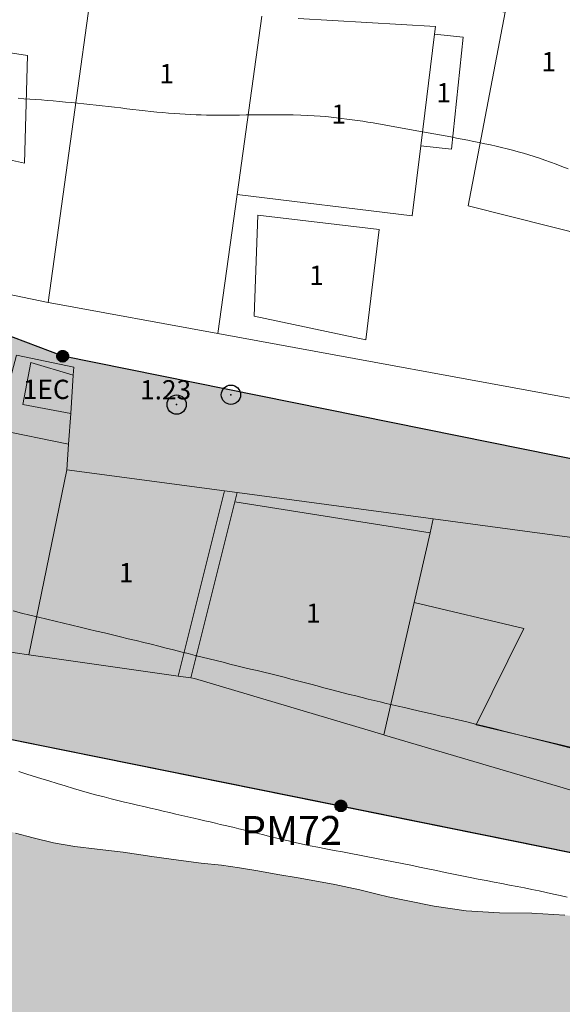
# Model space of a CAD drawing. Extents: x 474832 to 476082, y 1838906 to 1839716.
# Drawn here: x 475556 to 475584, y 1839045 to 1839096 of the extents above; entities that cross this region are included whole.
import ezdxf

# ---------------------------------------------------------------- set-up
doc = ezdxf.new("R2010")
doc.units = 0
doc.header["$MEASUREMENT"] = 0
doc.header["$PDMODE"] = 32
doc.header["$PDSIZE"] = -0.37
for name, color, linetype in [('0BUFER', 7, 'Continuous'), ('0E202', 7, 'Continuous'), ('0MM2', 7, 'Continuous'), ('0VERT1', 7, 'Continuous'), ('0VERT7', 7, 'Continuous'), ('1TODAS1K', 7, 'Continuous'), ('1VERTICE', 7, 'Continuous'), ('CONSTRUCCION', 7, 'Continuous'), ('COTA FOTOGRAMETRICA', 10, 'Continuous'), ('CURVA INTERMEDIA', 17, 'Continuous'), ('CURVA MAESTRA', 17, 'Continuous'), ('LIMITE COSTERO', 7, 'Continuous'), ('MANZANA', 7, 'Continuous'), ('POSTE', 7, 'Continuous'), ('PREDIO', 7, 'Continuous')]:
    doc.layers.add(name, color=color, linetype=linetype)
doc.styles.add('WMF-Times New Roman0', font='TIMES.TTF')

msp = doc.modelspace()

# ---------------------------------------------------------------- hatches: boundary and pattern name
at = {"linetype": 'Continuous'}
for color, points in [(254, [(474855.323, 1839211.398), (474863.341, 1839209.925), (474865.68, 1839210.178), (474867.611, 1839211.81), (474869.86, 1839212.206), (474877.187, 1839208.026), (474887.178, 1839207.915), (474901.264, 1839204.032), (474909.774, 1839205.634), (474917.537, 1839202.978), (474922.573, 1839199.238), (474932.758, 1839197.675), (474942.854, 1839194.569), (474960.25, 1839190.689), (474967.907, 1839189.941), (474982.703, 1839190.492), (475001.254, 1839187.117), (475007.453, 1839183.773), (475010.336, 1839183.046), (475019.799, 1839186.225), (475041.517, 1839177.948), (475091.677, 1839164.896), (475097.696, 1839164.252), (475105.471, 1839165.834), (475116.756, 1839161.466), (475125.375, 1839159.589), (475131.291, 1839159.785), (475138.075, 1839155.822), (475155.671, 1839152.698), (475170.881, 1839148.594), (475174.806, 1839149.079), (475182.267, 1839144.214), (475200.617, 1839139.355), (475206.724, 1839138.762), (475210.825, 1839140.53), (475214.516, 1839138.846), (475218.754, 1839135.482), (475229.469, 1839132.816), (475231.303, 1839132.878), (475235.244, 1839135.383), (475236.991, 1839135.512), (475243.535, 1839131.259), (475254.431, 1839129.948), (475259.151, 1839128.465), (475263.627, 1839125.836), (475270.327, 1839125.027), (475277.852, 1839121.637), (475286.843, 1839120.105), (475291.514, 1839118.326), (475302.624, 1839115.924), (475309.577, 1839115.064), (475318.597, 1839110.732), (475329.563, 1839109.019), (475335.247, 1839109.453), (475350.676, 1839105.114), (475362.44, 1839103.677), (475378.598, 1839098.765), (475398.469, 1839098.149), (475408.309, 1839095.217), (475417.919, 1839091.098), (475428.224, 1839090.902), (475434.539, 1839087.909), (475441.191, 1839088.183), (475469.702, 1839081.179), (475484.963, 1839078.927), (475523.144, 1839069.038), (475529.214, 1839066.081), (475537.02, 1839065.442), (475546.76, 1839061.243), (475553.112, 1839059.505), (475618.578, 1839046.283), (475628.868, 1839042.781), (475654.011, 1839036.304), (475663.625, 1839032.756), (475695.148, 1839025.707), (475699.727, 1839025.309), (475704.292, 1839023.13), (475711.617, 1839022.844), (475727.095, 1839016.881), (475737.391, 1839015.063), (475741.14, 1839012.623), (475748.401, 1839009.856), (475757.796, 1839008.034), (475773.304, 1839002.931), (475782.755, 1839002.009), (475818.699, 1838994.82), (475842.859, 1838988.825), (475851.011, 1838986.08), (475867.86, 1838985.195), (475894.132, 1838978.226), (475904.958, 1838978.314), (475912.122, 1838980.245), (475914.846, 1838978.609), (475918.134, 1838973.888), (475920.323, 1838973.392), (475920.323, 1838998.22), (475915.595, 1838999.941), (475908.649, 1838999.941), (475902.23, 1838998.292), (475896.66, 1838998.247), (475872.988, 1839004.526), (475854.796, 1839005.909), (475822.621, 1839014.432), (475786.677, 1839021.621), (475777.451, 1839022.621), (475764.047, 1839027.032), (475753.907, 1839029.161), (475744.231, 1839033.857), (475732.479, 1839036.24), (475718.807, 1839041.507), (475709.189, 1839042.954), (475703.2, 1839045.005), (475698.21, 1839045.516), (475669.295, 1839051.982), (475659, 1839055.672), (475622.537, 1839065.887), (475557.736, 1839078.975), (475544.938, 1839083.808), (475534.593, 1839085.708), (475528.159, 1839088.399), (475489.978, 1839098.288), (475473.556, 1839100.827), (475445.962, 1839107.606), (475438.646, 1839108.095), (475431.697, 1839110.598), (475422.206, 1839111.02), (475404.18, 1839117.316), (475399.089, 1839118.139), (475381.873, 1839118.673), (475368.257, 1839122.812), (475354.619, 1839124.781), (475338.72, 1839129.149), (475330.356, 1839129.138), (475324.597, 1839130.037), (475318.236, 1839133.093), (475312.032, 1839134.913), (475305.971, 1839135.662), (475283.734, 1839140.923), (475278.542, 1839143.262), (475270.162, 1839145.192), (475260.426, 1839149.028), (475250.538, 1839150.561), (475243.831, 1839154.306), (475240.464, 1839155.208), (475233.771, 1839155.329), (475227.753, 1839153.874), (475222.818, 1839157.042), (475214.298, 1839160.226), (475207.352, 1839160.226), (475203.726, 1839159.221), (475190.496, 1839162.724), (475184.806, 1839166.4), (475178.279, 1839168.775), (475172.353, 1839168.928), (475159.167, 1839172.39), (475145.083, 1839174.891), (475138.131, 1839178.579), (475122.528, 1839180.678), (475108.944, 1839185.53), (475105.471, 1839185.834), (475095.279, 1839184.625), (475046.597, 1839197.416), (475023.272, 1839205.921), (475016.326, 1839205.921), (475011.247, 1839204.451), (475004.834, 1839206.794), (474986.283, 1839210.169), (474963.411, 1839210.475), (474930.513, 1839218.254), (474924.011, 1839221.901), (474913.247, 1839225.33), (474909.774, 1839225.634), (474902.115, 1839224.543), (474892.493, 1839227.196), (474882.594, 1839227.967), (474873.333, 1839231.902), (474866.392, 1839231.903), (474861.055, 1839230.68), (474855.323, 1839231.733)]), (131, [(475383.619, 1839093.24), (475385.058, 1839092.949), (475387.027, 1839092.434), (475389.123, 1839091.886), (475391.341, 1839091.289), (475393.559, 1839090.693), (475395.665, 1839090.127), (475397.572, 1839089.659), (475399.308, 1839089.343), (475401.115, 1839089.008), (475403.031, 1839088.523), (475405.081, 1839087.971), (475407.152, 1839087.445), (475409.231, 1839086.946), (475411.285, 1839086.409), (475413.265, 1839085.937), (475415.126, 1839085.466), (475416.803, 1839084.985), (475418.495, 1839084.56), (475420.142, 1839084.193), (475421.621, 1839083.87), (475422.813, 1839083.655), (475423.582, 1839083.494), (475424.194, 1839083.359), (475425.1, 1839083.146), (475425.711, 1839083.012), (475426.713, 1839082.878), (475428.019, 1839082.752), (475429.601, 1839082.643), (475431.331, 1839082.584), (475433.121, 1839082.465), (475434.997, 1839082.276), (475436.854, 1839082.018), (475438.71, 1839081.699), (475440.566, 1839081.321), (475442.348, 1839081.007), (475443.962, 1839080.739), (475445.443, 1839080.536), (475446.778, 1839080.463), (475447.938, 1839080.467), (475449.057, 1839080.483), (475450.252, 1839080.508), (475451.663, 1839080.49), (475453.327, 1839080.298), (475455.089, 1839080.02), (475456.895, 1839079.625), (475458.678, 1839079.146), (475460.271, 1839078.747), (475461.677, 1839078.489), (475463.031, 1839078.261), (475464.478, 1839077.932), (475466.108, 1839077.554), (475467.74, 1839077.13), (475469.31, 1839076.754), (475470.858, 1839076.352), (475472.378, 1839075.959), (475473.873, 1839075.587), (475475.431, 1839075.168), (475477.102, 1839074.718), (475478.773, 1839074.269), (475480.457, 1839073.816), (475482.113, 1839073.311), (475483.702, 1839072.839), (475485.172, 1839072.428), (475486.386, 1839072.072), (475487.213, 1839071.789), (475487.963, 1839071.497), (475488.597, 1839071.281), (475489.941, 1839070.905), (475492.036, 1839070.297), (475494.282, 1839069.693), (475496.339, 1839069.17), (475498.085, 1839068.776), (475499.655, 1839068.459), (475501.142, 1839068.164), (475502.499, 1839067.95), (475503.628, 1839067.782), (475504.357, 1839067.691), (475514.376, 1839065.931), (475515.162, 1839065.72), (475516.215, 1839065.436), (475517.061, 1839065.224), (475517.798, 1839065.056), (475518.694, 1839064.86), (475519.797, 1839064.594), (475520.914, 1839064.384), (475521.76, 1839064.171), (475522.522, 1839063.981), (475523.377, 1839063.857), (475524.394, 1839063.719), (475525.713, 1839063.53), (475527.204, 1839063.31), (475528.586, 1839063.074), (475529.642, 1839062.97), (475530.531, 1839062.806), (475531.395, 1839062.604), (475532.536, 1839062.313), (475533.701, 1839061.999), (475534.74, 1839061.72), (475535.593, 1839061.476), (475536.318, 1839061.205), (475536.99, 1839060.904), (475537.668, 1839060.571), (475538.364, 1839060.249), (475539.08, 1839059.891), (475539.863, 1839059.499), (475540.671, 1839059.087), (475541.5, 1839058.698), (475542.368, 1839058.344), (475543.384, 1839057.981), (475544.608, 1839057.606), (475545.947, 1839057.156), (475547.423, 1839056.654), (475548.945, 1839056.154), (475550.375, 1839055.709), (475551.624, 1839055.314), (475552.715, 1839055.005), (475553.652, 1839054.738), (475554.473, 1839054.487), (475555.297, 1839054.251), (475556.21, 1839054.005), (475557.252, 1839053.74), (475558.36, 1839053.548), (475559.528, 1839053.414), (475560.873, 1839053.263), (475562.36, 1839053.029), (475563.743, 1839052.853), (475564.918, 1839052.688), (475565.974, 1839052.584), (475566.917, 1839052.451), (475567.866, 1839052.286), (475568.899, 1839052.099), (475569.95, 1839051.921), (475570.815, 1839051.779), (475571.849, 1839051.592), (475572.586, 1839051.423), (475573.155, 1839051.301), (475574.044, 1839051.077), (475574.623, 1839050.936), (475575.551, 1839050.747), (475577.009, 1839050.46), (475578.659, 1839050.212), (475580.395, 1839050.122), (475582.077, 1839050.106), (475583.793, 1839049.991), (475585.503, 1839049.802), (475587.163, 1839049.536), (475588.783, 1839049.236), (475590.171, 1839048.968), (475591.412, 1839048.71), (475592.568, 1839048.475), (475593.737, 1839048.175), (475594.805, 1839047.948), (475595.707, 1839047.721), (475596.619, 1839047.476), (475597.771, 1839047.166), (475599.179, 1839046.863), (475600.775, 1839046.584), (475602.396, 1839046.284), (475603.883, 1839046.049), (475605.147, 1839045.935), (475606.123, 1839045.869), (475606.926, 1839045.833), (475607.635, 1839045.838), (475608.368, 1839045.822), (475609.052, 1839045.789), (475609.781, 1839045.758), (475610.581, 1839045.709), (475611.395, 1839045.715), (475612.149, 1839045.663), (475612.934, 1839045.558), (475613.644, 1839045.457), (475614.397, 1839045.345), (475615.234, 1839045.21), (475616.067, 1839045.062), (475616.858, 1839044.924), (475617.589, 1839044.788), (475618.226, 1839044.692), (475618.844, 1839044.586), (475619.565, 1839044.467), (475620.475, 1839044.268), (475621.504, 1839044.006), (475622.486, 1839043.742), (475623.353, 1839043.494), (475624.072, 1839043.256), (475624.814, 1839042.936), (475625.69, 1839042.444), (475626.849, 1839041.771), (475628.271, 1839041.013), (475629.699, 1839040.222), (475631.119, 1839039.569), (475632.494, 1839038.974), (475633.904, 1839038.339), (475635.317, 1839037.658), (475636.832, 1839036.964), (475638.422, 1839036.386), (475640.124, 1839035.884), (475641.874, 1839035.338), (475643.631, 1839034.82), (475645.322, 1839034.335), (475646.965, 1839033.894), (475648.608, 1839033.452), (475650.38, 1839032.99), (475652.303, 1839032.473), (475654.213, 1839031.96), (475655.982, 1839031.484), (475657.664, 1839031.077), (475659.416, 1839030.651), (475661.259, 1839030.171), (475663.302, 1839029.652), (475665.369, 1839029.111), (475667.454, 1839028.58), (475669.418, 1839028.158), (475671.157, 1839027.795), (475672.62, 1839027.523), (475673.888, 1839027.257), (475674.812, 1839027.054), (475684.663, 1839025.217), (475684.692, 1839025.209), (475685.419, 1839025.028), (475686.695, 1839024.808), (475688.095, 1839024.647), (475689.33, 1839024.453), (475690.378, 1839024.31), (475691.338, 1839024.128), (475692.456, 1839023.842), (475693.946, 1839023.44), (475695.501, 1839023.051), (475697.12, 1839022.723), (475698.779, 1839022.43), (475700.504, 1839021.98), (475702.36, 1839021.494), (475704.429, 1839020.936), (475705.445, 1839020.644), (475706.258, 1839020.411), (475707.795, 1839020.011), (475708.851, 1839019.726), (475709.473, 1839019.558), (475709.893, 1839019.445), (475710.254, 1839019.347), (475710.573, 1839019.261), (475710.934, 1839019.164), (475711.108, 1839019.117), (475711.567, 1839018.978), (475712.362, 1839018.763), (475713.4, 1839018.467), (475714.644, 1839018.131), (475716.105, 1839017.737), (475717.827, 1839017.272), (475719.774, 1839016.669), (475721.856, 1839016.044), (475723.959, 1839015.384), (475725.898, 1839014.689), (475727.645, 1839014.032), (475729.171, 1839013.418), (475730.546, 1839012.876), (475731.83, 1839012.343), (475733.274, 1839011.829), (475734.885, 1839011.301), (475736.631, 1839010.41), (475738.488, 1839009.583), (475740.257, 1839008.951), (475741.672, 1839008.444), (475742.885, 1839007.993), (475744.127, 1839007.533), (475745.481, 1839007.028), (475746.711, 1839006.525), (475747.717, 1839006.114), (475748.597, 1839005.752), (475749.344, 1839005.473), (475750.002, 1839005.264), (475750.486, 1839005.103), (475750.757, 1839005.014), (475750.948, 1839004.916), (475751.549, 1839004.614), (475752.421, 1839004.223), (475753.416, 1839003.768), (475754.371, 1839003.34), (475755.189, 1839002.979), (475756, 1839002.59), (475756.989, 1839002.229), (475758.253, 1839001.795), (475759.725, 1839001.382), (475761.273, 1839000.964), (475762.723, 1839000.588), (475763.982, 1839000.249), (475765.24, 1838999.909), (475766.629, 1838999.534), (475767.931, 1838999.182), (475769.092, 1838998.884), (475770.257, 1838998.601), (475771.147, 1838998.392), (475771.618, 1838998.296), (475772.124, 1838998.159), (475772.992, 1838997.925), (475774.005, 1838997.651), (475775.123, 1838997.365), (475776.444, 1838997.086), (475777.857, 1838996.859), (475779.252, 1838996.623), (475780.638, 1838996.466), (475782.039, 1838996.367), (475783.349, 1838996.277), (475784.702, 1838996.284), (475785.858, 1838996.314), (475786.883, 1838996.316), (475788.003, 1838996.324), (475789.205, 1838996.295), (475790.43, 1838996.29), (475791.375, 1838996.283), (475792.16, 1838996.257), (475792.93, 1838996.236), (475797.047, 1838996.651), (475810.059, 1838994.607), (475810.681, 1838994.439), (475811.451, 1838994.246), (475812.319, 1838994.012), (475813.307, 1838993.761), (475814.346, 1838993.527), (475815.461, 1838993.288), (475816.709, 1838992.967), (475818, 1838992.634), (475819.316, 1838992.278), (475820.546, 1838991.946), (475821.732, 1838991.626), (475822.875, 1838991.317), (475823.96, 1838991.025), (475825.001, 1838990.743), (475825.975, 1838990.496), (475826.883, 1838990.297), (475827.636, 1838990.156), (475828.344, 1838990.074), (475829.039, 1838989.948), (475829.731, 1838989.808), (475830.404, 1838989.657), (475831.084, 1838989.474), (475831.71, 1838989.32), (475832.296, 1838989.193), (475832.86, 1838989.041), (475833.425, 1838988.888), (475834.141, 1838988.726), (475834.966, 1838988.503), (475835.863, 1838988.261), (475836.76, 1838988.019), (475837.613, 1838987.789), (475838.481, 1838987.554), (475839.328, 1838987.357), (475840.16, 1838987.163), (475840.931, 1838986.971), (475841.633, 1838986.812), (475842.263, 1838986.673), (475842.824, 1838986.568), (475843.375, 1838986.481), (475843.988, 1838986.394), (475844.731, 1838986.271), (475845.527, 1838986.118), (475846.375, 1838985.982), (475847.234, 1838985.828), (475848.082, 1838985.692), (475848.861, 1838985.59), (475849.662, 1838985.451), (475850.467, 1838985.327), (475851.238, 1838985.197), (475851.959, 1838985.049), (475852.629, 1838984.945), (475853.289, 1838984.86), (475853.914, 1838984.816), (475854.484, 1838984.801), (475854.596, 1838984.804), (475855.015, 1838984.813), (475855.517, 1838984.833), (475855.906, 1838984.837), (475856.248, 1838984.838), (475856.64, 1838984.856), (475857.128, 1838984.879), (475861.823, 1838984.07), (475862.008, 1838984.043), (475862.301, 1838983.979), (475862.772, 1838983.883), (475863.439, 1838983.765), (475864.312, 1838983.607), (475865.387, 1838983.394), (475866.69, 1838983.105), (475868.203, 1838982.727), (475869.736, 1838982.313), (475871.302, 1838981.906), (475872.854, 1838981.503), (475874.207, 1838981.168), (475875.391, 1838980.896), (475876.429, 1838980.662), (475877.584, 1838980.397), (475878.916, 1838980.099), (475880.24, 1838979.773), (475881.593, 1838979.438), (475883.016, 1838979.132), (475884.515, 1838978.82), (475886.126, 1838978.463), (475887.831, 1838978.111), (475889.606, 1838977.787), (475891.377, 1838977.449), (475893.136, 1838977.067), (475894.863, 1838976.678), (475896.499, 1838976.299), (475897.983, 1838975.991), (475899.424, 1838975.695), (475900.902, 1838975.42), (475902.318, 1838975.147), (475903.654, 1838974.864), (475904.885, 1838974.594), (475906.061, 1838974.353), (475907.173, 1838974.1), (475908.335, 1838973.864), (475909.555, 1838973.612), (475910.772, 1838973.408), (475912.025, 1838973.162), (475913.225, 1838972.947), (475914.297, 1838972.782), (475915.319, 1838972.599), (475916.322, 1838972.406), (475917.242, 1838972.251), (475918.083, 1838972.086), (475918.966, 1838971.909), (475920.038, 1838971.682), (475920.323, 1838971.619), (475920.323, 1838941.816), (474855.323, 1838941.816), (474855.323, 1839022.485), (474855.323, 1839022.525), (474855.323, 1839203.615), (474855.602, 1839203.524), (474857.258, 1839203.058), (474858.994, 1839202.605), (474860.958, 1839202.147), (474863.071, 1839201.67), (474865.421, 1839201.155), (474867.723, 1839200.635), (474870.011, 1839200.119), (474872.514, 1839199.539), (474875.024, 1839198.988), (474877.395, 1839198.499), (474879.704, 1839198.008), (474881.915, 1839197.555), (474884.047, 1839197.166), (474885.976, 1839196.822), (474887.751, 1839196.544), (474889.308, 1839196.316), (474890.649, 1839196.151), (474892.084, 1839195.995), (474893.282, 1839195.74), (474894.119, 1839195.444), (474895.108, 1839195.007), (474896.312, 1839194.505), (474897.718, 1839194.019), (474899.17, 1839193.6), (474900.524, 1839193.355), (474901.632, 1839193.243), (474902.987, 1839193.274), (474904.483, 1839193.457), (474905.847, 1839193.594), (474906.923, 1839193.611), (474907.783, 1839193.555), (474908.701, 1839193.486), (474910.21, 1839193.314), (474911.942, 1839192.984), (474913.487, 1839192.498), (474914.778, 1839191.976), (474921.813, 1839189.761), (474923.474, 1839189.386), (474925.108, 1839189.094), (474926.581, 1839188.899), (474928.063, 1839188.748), (474929.317, 1839188.741), (474930.492, 1839188.859), (474931.94, 1839189.099), (474933.495, 1839189.269), (474935, 1839189.358), (474936.454, 1839189.351), (474937.714, 1839189.235), (474938.966, 1839189.014), (474940.234, 1839188.728), (474941.495, 1839188.413), (474942.675, 1839188.008), (474943.662, 1839187.495), (474944.371, 1839186.906), (474944.763, 1839186.266), (474945.009, 1839185.659), (474945.37, 1839185.088), (474945.947, 1839184.59), (474946.717, 1839184.064), (474947.626, 1839183.614), (474948.769, 1839183.249), (474950.099, 1839182.902), (474951.528, 1839182.58), (474952.977, 1839182.284), (474954.36, 1839182.033), (474955.55, 1839181.81), (474956.671, 1839181.618), (474957.764, 1839181.372), (474958.948, 1839181.12), (474960.277, 1839180.835), (474961.691, 1839180.516), (474963.133, 1839180.191), (474964.652, 1839179.863), (474966.288, 1839179.647), (474967.855, 1839179.6), (474969.278, 1839179.661), (474970.701, 1839179.861), (474972.124, 1839180.26), (474973.573, 1839180.775), (474975.032, 1839181.135), (474976.366, 1839181.14), (474977.496, 1839180.855), (474978.553, 1839180.448), (474979.687, 1839179.977), (474980.883, 1839179.508), (474982.11, 1839179.109), (474983.468, 1839178.68), (474984.974, 1839178.294), (474986.671, 1839177.942), (474988.327, 1839177.614), (474989.675, 1839177.34), (474990.519, 1839177.211), (474991.053, 1839177.136), (474991.694, 1839176.992), (474992.452, 1839176.821), (474993.356, 1839176.617), (474993.909, 1839176.492), (474994.573, 1839176.311), (474995.255, 1839176.142), (474995.983, 1839175.978), (474996.701, 1839175.831), (474997.48, 1839175.686), (474998.192, 1839175.586), (474998.869, 1839175.464), (474999.804, 1839175.33), (475001.043, 1839175.188), (475002.326, 1839175.036), (475003.578, 1839174.815), (475004.683, 1839174.688), (475005.595, 1839174.59), (475006.293, 1839174.494), (475007.034, 1839174.387), (475007.877, 1839174.32), (475008.756, 1839174.213), (475009.74, 1839174.16), (475010.401, 1839174.102), (475018.227, 1839176.073), (475018.875, 1839176.432), (475019.583, 1839176.855), (475020.398, 1839177.344), (475021.37, 1839177.784), (475022.417, 1839178.145), (475023.322, 1839178.354), (475024.051, 1839178.465), (475024.599, 1839178.449), (475025.083, 1839178.217), (475025.645, 1839177.86), (475026.232, 1839177.269), (475026.8, 1839176.665), (475027.411, 1839176.114), (475028.101, 1839175.575), (475028.83, 1839175.074), (475029.634, 1839174.632), (475030.499, 1839174.192), (475031.496, 1839173.86), (475032.75, 1839173.577), (475034.172, 1839173.363), (475035.225, 1839173.184), (475035.809, 1839173.085), (475037.701, 1839172.781), (475039.691, 1839172.439), (475040.248, 1839172.327), (475041.581, 1839172.058), (475043.426, 1839171.749), (475043.794, 1839171.698), (475051.753, 1839169.675), (475053.065, 1839169.329), (475054.749, 1839168.884), (475056.563, 1839168.479), (475058.235, 1839168.156), (475059.873, 1839167.812), (475061.486, 1839167.43), (475063.031, 1839167.126), (475064.497, 1839166.916), (475065.859, 1839166.704), (475067.231, 1839166.416), (475068.66, 1839166.068), (475070.163, 1839165.716), (475071.72, 1839165.349), (475073.323, 1839164.985), (475074.943, 1839164.631), (475076.55, 1839164.281), (475078.132, 1839163.952), (475079.752, 1839163.598), (475081.424, 1839163.215), (475083.155, 1839162.832), (475084.923, 1839162.425), (475086.795, 1839162.019), (475088.809, 1839161.532), (475090.856, 1839161.006), (475092.928, 1839160.459), (475095.045, 1839159.974), (475097.19, 1839159.481), (475099.283, 1839158.958), (475101.362, 1839158.498), (475103.529, 1839158.088), (475105.72, 1839157.658), (475107.897, 1839157.231), (475110.054, 1839156.839), (475112.131, 1839156.482), (475114.139, 1839156.144), (475116.089, 1839155.806), (475118.059, 1839155.434), (475120.101, 1839155.057), (475122.344, 1839154.657), (475124.819, 1839154.181), (475127.475, 1839153.554), (475130.314, 1839152.893), (475133.193, 1839152.162), (475136.064, 1839151.508), (475138.883, 1839150.941), (475141.577, 1839150.289), (475144.059, 1839149.618), (475146.413, 1839148.967), (475148.595, 1839148.391), (475150.501, 1839147.888), (475152.127, 1839147.444), (475153.539, 1839147.027), (475154.819, 1839146.674), (475156.031, 1839146.34), (475157.235, 1839145.977), (475158.408, 1839145.609), (475159.644, 1839145.253), (475160.92, 1839144.827), (475162.3, 1839144.404), (475163.791, 1839143.951), (475165.423, 1839143.476), (475167.201, 1839142.992), (475169.162, 1839142.474), (475171.237, 1839141.941), (475173.434, 1839141.42), (475175.634, 1839140.913), (475177.796, 1839140.372), (475179.912, 1839139.828), (475181.86, 1839139.373), (475183.56, 1839138.983), (475184.996, 1839138.604), (475186.305, 1839138.303), (475187.628, 1839137.998), (475189.045, 1839137.712), (475190.561, 1839137.356), (475192.236, 1839136.988), (475194.015, 1839136.562), (475195.865, 1839136.074), (475197.73, 1839135.582), (475199.542, 1839135.118), (475201.394, 1839134.688), (475203.166, 1839134.294), (475204.838, 1839133.912), (475206.551, 1839133.519), (475208.372, 1839133.141), (475210.182, 1839132.782), (475211.878, 1839132.378), (475213.388, 1839132.053), (475214.811, 1839131.737), (475216.251, 1839131.43), (475217.63, 1839131.17), (475218.85, 1839130.921), (475220.021, 1839130.657), (475221.168, 1839130.413), (475222.329, 1839130.166), (475223.552, 1839129.931), (475224.862, 1839129.689), (475226.085, 1839129.454), (475227.163, 1839129.229), (475228.044, 1839129.041), (475228.756, 1839128.882), (475240.402, 1839125.881), (475241.494, 1839125.652), (475242.899, 1839125.325), (475244.516, 1839124.958), (475246.291, 1839124.519), (475248.128, 1839124.034), (475250.075, 1839123.52), (475252.022, 1839123.006), (475253.928, 1839122.502), (475255.737, 1839122.025), (475257.467, 1839121.583), (475259.28, 1839121.178), (475261.118, 1839120.752), (475262.983, 1839120.319), (475264.976, 1839119.866), (475267.109, 1839119.495), (475269.3, 1839119.123), (475271.498, 1839118.72), (475273.72, 1839118.237), (475275.865, 1839117.745), (475277.962, 1839117.295), (475280.19, 1839116.839), (475282.505, 1839116.376), (475284.834, 1839115.909), (475287.26, 1839115.416), (475289.723, 1839114.899), (475292.21, 1839114.301), (475294.651, 1839113.701), (475297.048, 1839113.098), (475299.341, 1839112.551), (475301.555, 1839112.041), (475303.593, 1839111.591), (475305.538, 1839111.181), (475307.41, 1839110.775), (475309.318, 1839110.39), (475311.232, 1839109.973), (475313.117, 1839109.505), (475314.94, 1839109.024), (475316.69, 1839108.547), (475318.371, 1839108.088), (475320.032, 1839107.665), (475321.662, 1839107.235), (475323.305, 1839106.801), (475324.931, 1839106.357), (475326.63, 1839105.908), (475328.508, 1839105.412), (475330.562, 1839104.855), (475332.73, 1839104.283), (475334.974, 1839103.661), (475337.238, 1839103.004), (475339.522, 1839102.312), (475341.893, 1839101.612), (475344.323, 1839100.971), (475358.421, 1839098.357), (475359.35, 1839098.407), (475360.063, 1839098.366), (475365.628, 1839097.556), (475366.293, 1839097.452), (475367.733, 1839097.155), (475369.299, 1839096.764), (475370.942, 1839096.323), (475372.36, 1839095.942), (475373.452, 1839095.693), (475374.589, 1839095.387), (475375.853, 1839095.047), (475376.106, 1839094.979), (475377.228, 1839094.678), (475378.608, 1839094.322), (475380.062, 1839093.961), (475381.576, 1839093.659), (475383.245, 1839093.316)]), (174, [(475557.74, 1839078.67), (475557.68, 1839078.68), (475557.63, 1839078.69), (475557.59, 1839078.72), (475557.54, 1839078.75), (475557.51, 1839078.78), (475557.48, 1839078.82), (475557.45, 1839078.87), (475557.44, 1839078.92), (475557.44, 1839078.97), (475557.44, 1839079.03), (475557.45, 1839079.08), (475557.48, 1839079.12), (475557.51, 1839079.17), (475557.54, 1839079.2), (475557.59, 1839079.23), (475557.63, 1839079.26), (475557.68, 1839079.27), (475557.74, 1839079.27), (475557.79, 1839079.27), (475557.84, 1839079.26), (475557.89, 1839079.23), (475557.93, 1839079.2), (475557.97, 1839079.17), (475558, 1839079.12), (475558.02, 1839079.08), (475558.03, 1839079.03), (475558.04, 1839078.97), (475558.03, 1839078.92), (475558.02, 1839078.87), (475558, 1839078.82), (475557.97, 1839078.78), (475557.93, 1839078.75), (475557.89, 1839078.72), (475557.84, 1839078.69), (475557.79, 1839078.68)]), (174, [(475572.17, 1839055.36), (475572.12, 1839055.36), (475572.07, 1839055.37), (475572.02, 1839055.4), (475571.98, 1839055.43), (475571.94, 1839055.46), (475571.91, 1839055.51), (475571.89, 1839055.55), (475571.87, 1839055.6), (475571.87, 1839055.66), (475571.87, 1839055.71), (475571.89, 1839055.76), (475571.91, 1839055.81), (475571.94, 1839055.85), (475571.98, 1839055.89), (475572.02, 1839055.92), (475572.07, 1839055.94), (475572.12, 1839055.95), (475572.17, 1839055.96), (475572.22, 1839055.95), (475572.27, 1839055.94), (475572.32, 1839055.92), (475572.36, 1839055.89), (475572.4, 1839055.85), (475572.43, 1839055.81), (475572.45, 1839055.76), (475572.46, 1839055.71), (475572.47, 1839055.66), (475572.46, 1839055.6), (475572.45, 1839055.55), (475572.43, 1839055.51), (475572.4, 1839055.46), (475572.36, 1839055.43), (475572.32, 1839055.4), (475572.27, 1839055.37), (475572.22, 1839055.36)])]:
    msp.add_hatch(color=color, dxfattribs=at).paths.add_polyline_path(points)

# ---------------------------------------------------------------- linework, layer by layer
at = {"layer": '0BUFER'}
for points in [[(475622.537, 1839065.887), (475557.736, 1839078.975), (475544.938, 1839083.808), (475534.593, 1839085.708), (475528.159, 1839088.399), (475489.978, 1839098.288), (475473.556, 1839100.827), (475445.962, 1839107.606), (475438.646, 1839108.095), (475431.697, 1839110.598), (475422.206, 1839111.02), (475404.18, 1839117.316), (475399.089, 1839118.139), (475381.873, 1839118.673)], [(475378.598, 1839098.765), (475398.469, 1839098.149), (475408.309, 1839095.217), (475417.919, 1839091.098), (475428.224, 1839090.902), (475434.539, 1839087.909), (475441.191, 1839088.183), (475469.702, 1839081.179), (475484.963, 1839078.927), (475523.144, 1839069.038), (475529.214, 1839066.081), (475537.02, 1839065.442), (475546.76, 1839061.243), (475553.112, 1839059.505), (475618.578, 1839046.283)]]:
    msp.add_lwpolyline(points, dxfattribs=at)
at = {"layer": '0E202', "linetype": 'Continuous', "lineweight": 20, "ltscale": 0.5}
for points in [[(475557.74, 1839078.97), (475544.94, 1839083.81)], [(475622.54, 1839065.89), (475557.74, 1839078.97)]]:
    msp.add_lwpolyline(points, dxfattribs=at)
at = {"layer": '0MM2', "linetype": 'Continuous', "lineweight": 20, "ltscale": 0.09}
for points in [[(475553.11, 1839059.5), (475572.17, 1839055.66)], [(475572.17, 1839055.66), (475618.58, 1839046.28)]]:
    msp.add_lwpolyline(points, dxfattribs=at)
at = {"layer": '0VERT1', "color": 174}
msp.add_lwpolyline([(475572.17, 1839055.36), (475572.12, 1839055.36), (475572.07, 1839055.37), (475572.02, 1839055.4), (475571.98, 1839055.43), (475571.94, 1839055.46), (475571.91, 1839055.51), (475571.89, 1839055.55), (475571.87, 1839055.6), (475571.87, 1839055.66), (475571.87, 1839055.71), (475571.89, 1839055.76), (475571.91, 1839055.81), (475571.94, 1839055.85), (475571.98, 1839055.89), (475572.02, 1839055.92), (475572.07, 1839055.94), (475572.12, 1839055.95), (475572.17, 1839055.96), (475572.22, 1839055.95), (475572.27, 1839055.94), (475572.32, 1839055.92), (475572.36, 1839055.89), (475572.4, 1839055.85), (475572.43, 1839055.81), (475572.45, 1839055.76), (475572.46, 1839055.71), (475572.47, 1839055.66), (475572.46, 1839055.6), (475572.45, 1839055.55), (475572.43, 1839055.51), (475572.4, 1839055.46), (475572.36, 1839055.43), (475572.32, 1839055.4), (475572.27, 1839055.37), (475572.22, 1839055.36), (475572.17, 1839055.36)], dxfattribs=at)
at = {"layer": '0VERT7', "color": 174}
msp.add_lwpolyline([(475557.74, 1839078.67), (475557.68, 1839078.68), (475557.63, 1839078.69), (475557.59, 1839078.72), (475557.54, 1839078.75), (475557.51, 1839078.78), (475557.48, 1839078.82), (475557.45, 1839078.87), (475557.44, 1839078.92), (475557.44, 1839078.97), (475557.44, 1839079.03), (475557.45, 1839079.08), (475557.48, 1839079.12), (475557.51, 1839079.17), (475557.54, 1839079.2), (475557.59, 1839079.23), (475557.63, 1839079.26), (475557.68, 1839079.27), (475557.74, 1839079.27), (475557.79, 1839079.27), (475557.84, 1839079.26), (475557.89, 1839079.23), (475557.93, 1839079.2), (475557.97, 1839079.17), (475558, 1839079.12), (475558.02, 1839079.08), (475558.03, 1839079.03), (475558.04, 1839078.97), (475558.03, 1839078.92), (475558.02, 1839078.87), (475558, 1839078.82), (475557.97, 1839078.78), (475557.93, 1839078.75), (475557.89, 1839078.72), (475557.84, 1839078.69), (475557.79, 1839078.68), (475557.74, 1839078.67)], dxfattribs=at)
at = {"layer": 'CONSTRUCCION', "lineweight": 9, "elevation": 0.022}
for points in [[(475576.777, 1839101.729), (475575.972, 1839097.496), (475580.684, 1839096.808), (475578.775, 1839086.767), (475587.213, 1839084.65)], [(475569.951, 1839096.49), (475577.071, 1839096.066), (475577.023, 1839095.672)], [(475541.581, 1839088.908), (475545.03, 1839088.375), (475545.067, 1839089.713), (475543.777, 1839089.999), (475544.678, 1839095.824), (475551.883, 1839094.226), (475552.029, 1839095.172), (475555.907, 1839094.572), (475555.753, 1839088.977), (475551.378, 1839089.947), (475549.888, 1839083.228)], [(475577.023, 1839095.672), (475576.316, 1839089.884)], [(475577.023, 1839095.672), (475578.511, 1839095.516), (475577.902, 1839089.717), (475576.316, 1839089.884)], [(475576.316, 1839089.884), (475575.873, 1839086.252), (475566.782, 1839087.362)], [(475567.857, 1839086.295), (475574.149, 1839085.539), (475573.462, 1839079.82), (475567.666, 1839081.047), (475567.857, 1839086.295)], [(475555.339, 1839079.02), (475554.299, 1839075.173), (475558.044, 1839074.419)], [(475558.152, 1839075.997), (475555.673, 1839076.475), (475556.092, 1839078.65), (475558.288, 1839077.996)], [(475563.731, 1839062.384), (475566.126, 1839071.995)], [(475576.794, 1839069.82), (475566.672, 1839071.42)], [(475590.808, 1839057.108), (475579.178, 1839059.859), (475581.667, 1839064.85), (475575.966, 1839066.199)]]:
    msp.add_lwpolyline(points, dxfattribs=at)
at = {"layer": 'COTA FOTOGRAMETRICA'}
msp.add_point((475563.649, 1839076.467, 1.229), dxfattribs=at)
at = {"layer": 'CURVA INTERMEDIA', "color": 17, "linetype": 'Continuous', "lineweight": 9, "elevation": 1.027}
for points in [[(475583.962, 1839088.684), (475583.638, 1839088.814), (475583.33, 1839088.933), (475583.037, 1839089.043), (475582.753, 1839089.144), (475582.475, 1839089.239), (475582.198, 1839089.328), (475581.921, 1839089.414), (475581.641, 1839089.495), (475581.36, 1839089.574), (475581.077, 1839089.65), (475580.792, 1839089.722), (475580.505, 1839089.793), (475580.217, 1839089.861), (475579.926, 1839089.927), (475579.635, 1839089.991), (475579.342, 1839090.054), (475579.048, 1839090.114), (475578.754, 1839090.174), (475578.459, 1839090.231), (475578.164, 1839090.287), (475577.869, 1839090.343), (475577.575, 1839090.397), (475577.282, 1839090.45), (475576.989, 1839090.503), (475576.697, 1839090.555), (475576.406, 1839090.608), (475576.116, 1839090.66), (475575.828, 1839090.714), (475575.541, 1839090.767), (475575.256, 1839090.82), (475574.972, 1839090.872), (475574.689, 1839090.924), (475574.408, 1839090.974), (475574.128, 1839091.022), (475573.85, 1839091.068), (475573.574, 1839091.111), (475573.299, 1839091.153), (475573.025, 1839091.193), (475572.752, 1839091.231), (475572.48, 1839091.267), (475572.209, 1839091.302), (475571.938, 1839091.335), (475571.664, 1839091.366), (475571.382, 1839091.395), (475571.087, 1839091.421), (475570.776, 1839091.444), (475570.444, 1839091.462), (475570.086, 1839091.476), (475569.7, 1839091.486), (475569.294, 1839091.491), (475568.875, 1839091.493), (475568.453, 1839091.493), (475568.036, 1839091.49), (475567.634, 1839091.486), (475567.255, 1839091.482), (475566.905, 1839091.478), (475566.583, 1839091.475), (475566.282, 1839091.472), (475565.998, 1839091.471), (475565.725, 1839091.471), (475565.459, 1839091.473), (475565.193, 1839091.477), (475564.925, 1839091.483), (475564.653, 1839091.492), (475564.376, 1839091.503), (475564.095, 1839091.517), (475563.81, 1839091.534), (475563.52, 1839091.554), (475563.226, 1839091.577), (475562.927, 1839091.603), (475562.625, 1839091.633), (475562.318, 1839091.665), (475562.008, 1839091.699), (475561.696, 1839091.734), (475561.381, 1839091.77), (475561.065, 1839091.807), (475560.747, 1839091.844), (475560.429, 1839091.881), (475560.11, 1839091.917), (475559.79, 1839091.953), (475559.47, 1839091.988), (475559.151, 1839092.023), (475558.831, 1839092.056), (475558.512, 1839092.089), (475558.195, 1839092.12), (475557.878, 1839092.15), (475557.564, 1839092.179), (475557.251, 1839092.207), (475556.94, 1839092.233), (475556.633, 1839092.258), (475556.328, 1839092.282), (475556.025, 1839092.304), (475555.725, 1839092.325), (475555.428, 1839092.345)], [(475584.518, 1839058.547), (475583.253, 1839058.871), (475582.218, 1839059.136), (475581.374, 1839059.35), (475580.683, 1839059.524), (475580.107, 1839059.667), (475579.609, 1839059.789), (475579.148, 1839059.901), (475578.696, 1839060.009), (475578.247, 1839060.115), (475577.805, 1839060.219), (475577.373, 1839060.319), (475576.954, 1839060.416), (475576.552, 1839060.509), (475576.169, 1839060.596), (475575.808, 1839060.679), (475575.466, 1839060.757), (475575.138, 1839060.831), (475574.822, 1839060.904), (475574.512, 1839060.976), (475574.205, 1839061.048), (475573.897, 1839061.122), (475573.584, 1839061.198), (475573.267, 1839061.277), (475572.946, 1839061.357), (475572.62, 1839061.44), (475572.291, 1839061.525), (475571.958, 1839061.611), (475571.623, 1839061.698), (475571.285, 1839061.787), (475570.946, 1839061.877), (475570.604, 1839061.967), (475570.26, 1839062.058), (475569.916, 1839062.148), (475569.57, 1839062.237), (475569.223, 1839062.326), (475568.875, 1839062.413), (475568.527, 1839062.5), (475568.177, 1839062.585), (475567.827, 1839062.671), (475567.476, 1839062.756), (475567.124, 1839062.842), (475566.77, 1839062.928), (475566.416, 1839063.015), (475566.059, 1839063.103), (475565.701, 1839063.192), (475565.34, 1839063.282), (475564.977, 1839063.373), (475564.61, 1839063.465), (475564.24, 1839063.558), (475563.867, 1839063.652), (475563.49, 1839063.747), (475563.108, 1839063.843), (475562.723, 1839063.939), (475562.333, 1839064.036), (475561.939, 1839064.133), (475561.541, 1839064.231), (475561.138, 1839064.329), (475560.731, 1839064.428), (475560.32, 1839064.527), (475559.905, 1839064.626), (475559.486, 1839064.726), (475559.064, 1839064.826), (475558.639, 1839064.926), (475558.211, 1839065.027), (475557.78, 1839065.129), (475557.348, 1839065.231), (475556.913, 1839065.335), (475556.477, 1839065.441), (475556.041, 1839065.548), (475555.604, 1839065.657), (475555.167, 1839065.768)]]:
    msp.add_lwpolyline(points, dxfattribs=at)
at = {"layer": 'CURVA MAESTRA', "color": 17, "linetype": 'Continuous', "lineweight": 13, "elevation": 0.043}
msp.add_lwpolyline([(475583.911, 1839050.929), (475583.552, 1839051.01), (475583.19, 1839051.091), (475582.825, 1839051.171), (475582.455, 1839051.25), (475582.081, 1839051.327), (475581.701, 1839051.404), (475581.315, 1839051.479), (475580.923, 1839051.555), (475580.525, 1839051.63), (475580.121, 1839051.706), (475579.71, 1839051.784), (475579.294, 1839051.864), (475578.871, 1839051.946), (475578.442, 1839052.032), (475578.009, 1839052.121), (475577.57, 1839052.212), (475577.129, 1839052.304), (475576.685, 1839052.397), (475576.239, 1839052.489), (475575.793, 1839052.581), (475575.346, 1839052.671), (475574.901, 1839052.76), (475574.456, 1839052.847), (475574.012, 1839052.934), (475573.569, 1839053.019), (475573.128, 1839053.103), (475572.689, 1839053.187), (475572.253, 1839053.27), (475571.821, 1839053.352), (475571.396, 1839053.434), (475570.98, 1839053.516), (475570.574, 1839053.597), (475570.182, 1839053.678), (475569.805, 1839053.759), (475569.445, 1839053.84), (475569.102, 1839053.92), (475568.775, 1839053.999), (475568.463, 1839054.076), (475568.167, 1839054.151), (475567.885, 1839054.222), (475567.616, 1839054.29), (475567.361, 1839054.355), (475567.115, 1839054.416), (475566.875, 1839054.474), (475566.638, 1839054.531), (475566.401, 1839054.588), (475566.161, 1839054.645), (475565.914, 1839054.703), (475565.657, 1839054.763), (475565.39, 1839054.825), (475565.114, 1839054.89), (475564.829, 1839054.956), (475564.535, 1839055.024), (475564.233, 1839055.094), (475563.923, 1839055.165), (475563.605, 1839055.238), (475563.282, 1839055.313), (475562.953, 1839055.389), (475562.62, 1839055.466), (475562.285, 1839055.544), (475561.949, 1839055.622), (475561.613, 1839055.701), (475561.277, 1839055.78), (475560.94, 1839055.86), (475560.598, 1839055.942), (475560.249, 1839056.029), (475559.889, 1839056.121), (475559.516, 1839056.22), (475559.127, 1839056.327), (475558.72, 1839056.443), (475558.301, 1839056.565), (475557.874, 1839056.693), (475557.445, 1839056.823), (475557.021, 1839056.953), (475556.607, 1839057.081), (475556.209, 1839057.204), (475555.831, 1839057.322), (475555.47, 1839057.434)], dxfattribs=at)
at = {"layer": 'LIMITE COSTERO', "linetype": 'Continuous', "lineweight": 20, "ltscale": 0.5}
msp.add_lwpolyline([(475555.297, 1839054.251), (475556.21, 1839054.005), (475557.252, 1839053.74), (475558.36, 1839053.548), (475559.528, 1839053.414), (475560.873, 1839053.263), (475562.36, 1839053.029), (475563.743, 1839052.853), (475564.918, 1839052.688), (475565.974, 1839052.584), (475566.917, 1839052.451), (475567.866, 1839052.286), (475568.899, 1839052.099), (475569.95, 1839051.921), (475570.815, 1839051.779), (475571.849, 1839051.592), (475572.586, 1839051.423), (475573.155, 1839051.301), (475574.044, 1839051.077), (475574.623, 1839050.936), (475575.551, 1839050.747), (475577.009, 1839050.46), (475578.659, 1839050.212), (475580.395, 1839050.122), (475582.077, 1839050.106), (475583.793, 1839049.991)], dxfattribs=at)
at = {"layer": 'LIMITE COSTERO', "linetype": 'Continuous', "lineweight": 20, "ltscale": 0.5, "elevation": 0.022}
msp.add_lwpolyline([(475555.297, 1839054.251), (475556.21, 1839054.005), (475557.252, 1839053.74), (475558.36, 1839053.548), (475559.528, 1839053.414), (475560.873, 1839053.263), (475562.36, 1839053.029), (475563.743, 1839052.853), (475564.918, 1839052.688), (475565.974, 1839052.584), (475566.917, 1839052.451), (475567.866, 1839052.286), (475568.899, 1839052.099), (475569.95, 1839051.921), (475570.815, 1839051.779), (475571.849, 1839051.592), (475572.586, 1839051.423), (475573.155, 1839051.301), (475574.044, 1839051.077), (475574.623, 1839050.936), (475575.551, 1839050.747), (475577.009, 1839050.46), (475578.659, 1839050.212), (475580.395, 1839050.122), (475582.077, 1839050.106), (475583.793, 1839049.991)], dxfattribs=at)
at = {"layer": 'MANZANA', "lineweight": 18, "elevation": 0.022}
for points in [[(475556.99, 1839081.759), (475549.888, 1839083.228)], [(475556.99, 1839081.759), (475549.888, 1839083.228)], [(475565.782, 1839080.148), (475557.088, 1839081.739), (475556.99, 1839081.759)], [(475565.782, 1839080.148), (475557.088, 1839081.739), (475556.99, 1839081.759)], [(475565.782, 1839080.148), (475557.088, 1839081.739), (475556.99, 1839081.759)], [(475585.964, 1839076.456), (475565.782, 1839080.148)], [(475585.964, 1839076.456), (475565.782, 1839080.148)], [(475558.288, 1839077.996), (475558.316, 1839078.413), (475555.339, 1839079.02)], [(475558.288, 1839077.996), (475558.316, 1839078.413), (475555.339, 1839079.02)], [(475558.152, 1839075.997), (475558.288, 1839077.996)], [(475558.152, 1839075.997), (475558.288, 1839077.996)], [(475558.152, 1839075.997), (475558.288, 1839077.996)], [(475558.044, 1839074.419), (475558.152, 1839075.997)], [(475558.044, 1839074.419), (475558.152, 1839075.997)], [(475557.954, 1839073.091), (475558.044, 1839074.419)], [(475557.954, 1839073.091), (475558.044, 1839074.419)], [(475557.954, 1839073.091), (475558.044, 1839074.419)], [(475566.126, 1839071.995), (475557.954, 1839073.091)], [(475566.126, 1839071.995), (475557.954, 1839073.091)], [(475566.126, 1839071.995), (475557.954, 1839073.091)], [(475566.793, 1839071.905), (475566.126, 1839071.995)], [(475566.793, 1839071.905), (475566.126, 1839071.995)], [(475576.959, 1839070.542), (475566.793, 1839071.905)], [(475576.959, 1839070.542), (475566.793, 1839071.905)], [(475592.473, 1839068.469), (475592.259, 1839068.489), (475576.959, 1839070.542)], [(475592.473, 1839068.469), (475592.259, 1839068.489), (475576.959, 1839070.542)], [(475592.473, 1839068.469), (475592.259, 1839068.489), (475576.959, 1839070.542)], [(475546.325, 1839066.96), (475546.141, 1839065.323), (475555.279, 1839063.589), (475555.975, 1839063.49)], [(475546.325, 1839066.96), (475546.141, 1839065.323), (475555.279, 1839063.589), (475555.975, 1839063.49)], [(475546.325, 1839066.96), (475546.141, 1839065.323), (475555.279, 1839063.589), (475555.975, 1839063.49)], [(475555.975, 1839063.49), (475563.731, 1839062.384)], [(475555.975, 1839063.49), (475563.731, 1839062.384)], [(475555.975, 1839063.49), (475563.731, 1839062.384)], [(475563.731, 1839062.384), (475564.382, 1839062.291)], [(475563.731, 1839062.384), (475564.382, 1839062.291)], [(475564.382, 1839062.291), (475564.572, 1839062.264), (475574.396, 1839059.338)], [(475564.382, 1839062.291), (475564.572, 1839062.264), (475574.396, 1839059.338)], [(475564.382, 1839062.291), (475564.572, 1839062.264), (475574.396, 1839059.338)], [(475574.396, 1839059.338), (475574.426, 1839059.329), (475590.44, 1839054.602)], [(475574.396, 1839059.338), (475574.426, 1839059.329), (475590.44, 1839054.602)]]:
    msp.add_lwpolyline(points, dxfattribs=at)
at = {"layer": 'POSTE'}
msp.add_point((475566.465, 1839076.975), dxfattribs=at)
at = {"layer": 'PREDIO', "lineweight": 13, "elevation": 0.022}
for points in [[(475560.598, 1839107.868), (475556.99, 1839081.759)], [(475560.598, 1839107.868), (475556.99, 1839081.759)], [(475568.062, 1839096.603), (475566.782, 1839087.362)], [(475568.062, 1839096.603), (475566.782, 1839087.362)], [(475566.782, 1839087.362), (475565.782, 1839080.148)], [(475566.782, 1839087.362), (475565.782, 1839080.148)], [(475557.954, 1839073.091), (475555.975, 1839063.49)], [(475557.954, 1839073.091), (475555.975, 1839063.49)], [(475566.793, 1839071.905), (475566.672, 1839071.42)], [(475566.672, 1839071.42), (475564.382, 1839062.291)], [(475566.672, 1839071.42), (475564.382, 1839062.291)], [(475576.794, 1839069.82), (475576.959, 1839070.542)], [(475576.794, 1839069.82), (475576.959, 1839070.542)], [(475575.966, 1839066.199), (475576.794, 1839069.82)], [(475575.966, 1839066.199), (475576.794, 1839069.82)], [(475574.396, 1839059.338), (475575.966, 1839066.199)], [(475574.396, 1839059.338), (475575.966, 1839066.199)]]:
    msp.add_lwpolyline(points, dxfattribs=at)

# ---------------------------------------------------------------- texts
at = {"layer": '1TODAS1K', "style": 'WMF-Times New Roman0'}
for s, p in [('1', (475582.568, 1839093.746)), ('1', (475562.751, 1839093.125)), ('1', (475577.126, 1839092.136)), ('1', (475571.68, 1839091.023)), ('1', (475570.527, 1839082.671)), ('1EC', (475555.669, 1839076.756)), ('1.23', (475561.75, 1839076.732)), ('1', (475560.651, 1839067.25)), ('1', (475570.364, 1839065.152))]:
    msp.add_text(s, height=1, dxfattribs=at).set_placement(p)
at = {"layer": '1VERTICE', "lineweight": 9, "style": 'WMF-Times New Roman0'}
msp.add_text('PM72', height=1.5, dxfattribs=at).set_placement((475566.989, 1839053.635, -0.022))

doc.saveas('drawing.dxf')
